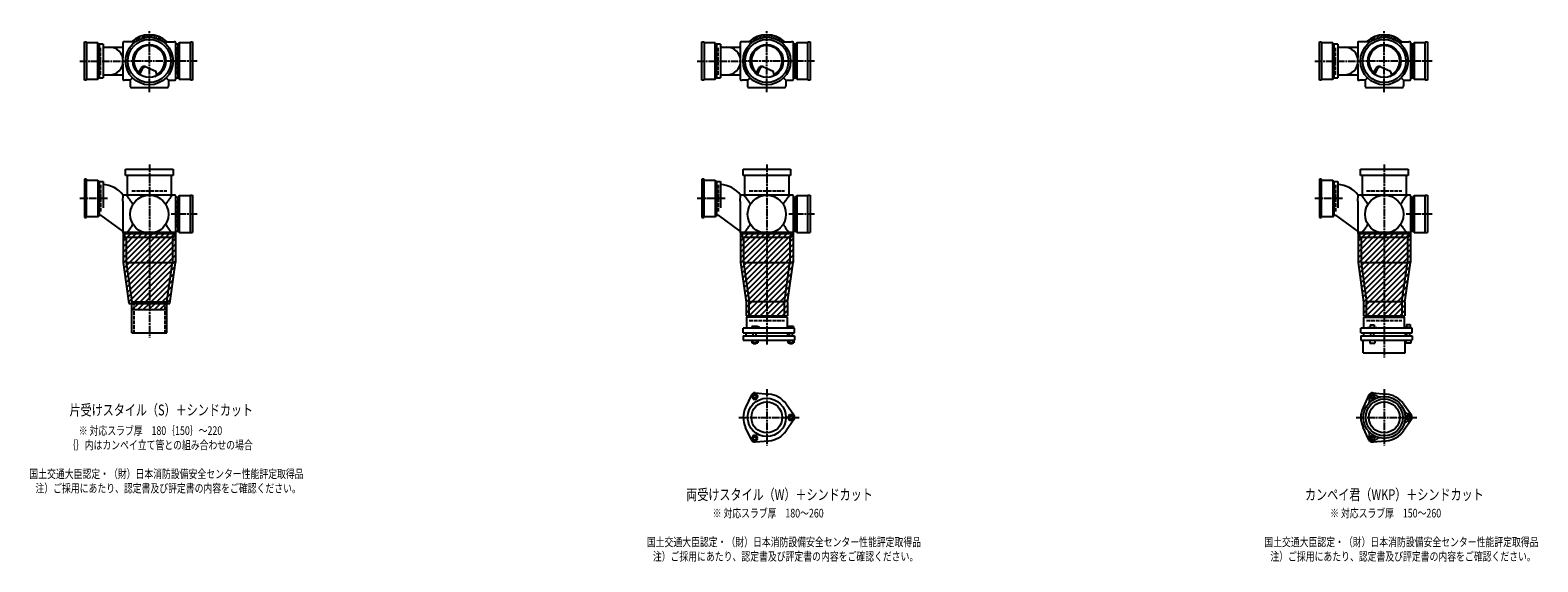
# Model space of a CAD drawing. Extents: x 0 to 12497, y -3702 to 772.
# Drawn here: x 7614 to 12497, y -1822 to -100 of the extents above; entities that cross this region are included whole.
import ezdxf

# ---------------------------------------------------------------- set-up
doc = ezdxf.new("R2010")
doc.units = 0
doc.header["$PDMODE"] = 35
doc.header["$PDSIZE"] = 2
doc.linetypes.add('ACAD_ISO02W100', pattern=[15, 12, -3])
doc.linetypes.add('ACAD_ISO08W100', pattern=[36, 24, -3, 6, -3])
for name, color, linetype in [('CENTER', 2, 'ACAD_ISO08W100'), ('DOTS', 1, 'CONTINUOUS'), ('HIDDEN', 2, 'ACAD_ISO02W100'), ('OBJECT', 4, 'CONTINUOUS'), ('SLIM', 2, 'CONTINUOUS')]:
    doc.layers.add(name, color=color, linetype=linetype)
doc.styles.get("Standard").update_dxf_attribs({"font": 'simplex.shx', "width": 0.75, "bigfont": 'bigfont.shx'})

msp = doc.modelspace()

# ---------------------------------------------------------------- linework, layer by layer
at = {"layer": 'CENTER'}
for p, q in [((8000, -280), (8000, -100)), ((10000, -280), (10000, -100)), ((12000, -280), (12000, -100)), ((7775, -200), (7920, -200)), ((8080, -200), (7920, -200)), ((8155, -200), (8080, -200)), ((9775, -200), (9920, -200)), ((10080, -200), (9920, -200)), ((10155, -200), (10080, -200)), ((11775, -200), (11920, -200)), ((12080, -200), (11920, -200)), ((12155, -200), (12080, -200)), ((8000, -301), (8000, -280)), ((10000, -301), (10000, -280)), ((12000, -301), (12000, -280)), ((8000, -535), (8000, -770)), ((10000, -535), (10000, -770)), ((12000, -535), (12000, -770)), ((7865, -645), (7775, -645)), ((9865, -645), (9775, -645)), ((11865, -645), (11775, -645)), ((8155, -696), (8071, -696)), ((10155, -696), (10071, -696)), ((12155, -696), (12071, -696)), ((8000, -770), (8000, -1095)), ((10000, -770), (10000, -1119)), ((12000, -770), (12000, -1160)), ((10000, -1262.7), (10000, -1445.3)), ((12000, -1262.7), (12000, -1445.3)), ((9909, -1354), (10105, -1354)), ((11909, -1354), (12105, -1354))]:
    msp.add_line(p, q, dxfattribs=at)
at = {"layer": 'DOTS'}
for p in [(8000, -200), (10000, -200), (12000, -200), (8000, -755), (10000, -755), (12000, -755)]:
    msp.add_point(p, dxfattribs=at)
at = {"layer": 'HIDDEN'}
for p, q in [((7842, -244.5), (7842, -155.5)), ((8088, -155.5), (8088, -244.5)), ((9842, -244.5), (9842, -155.5)), ((10088, -155.5), (10088, -244.5)), ((11842, -244.5), (11842, -155.5)), ((12088, -155.5), (12088, -244.5)), ((7842, -600.5), (7842, -689.5)), ((7943, -620), (8057, -620)), ((9842, -600.5), (9842, -689.5)), ((9943, -620), (10057, -620)), ((11842, -600.5), (11842, -689.5)), ((11943, -620), (12057, -620)), ((8088, -651.5), (8088, -740.5)), ((10088, -651.5), (10088, -740.5)), ((12088, -651.5), (12088, -740.5)), ((7950, -980), (7950, -1080)), ((8050, -980), (8050, -1080)), ((9943, -1040), (10057, -1040)), ((11943, -1040), (12057, -1040))]:
    msp.add_line(p, q, dxfattribs=at)
at = {"layer": 'OBJECT'}
for p, q in [((7790, -262), (7790, -138)), ((7790, -138), (7797, -138)), ((7797, -138), (7797, -262)), ((7833, -141), (7797, -141)), ((7833, -259), (7833, -141)), ((7833, -141), (7837, -145.5)), ((7850, -145.5), (7837, -145.5)), ((7837, -145.5), (7837, -254.5)), ((7850, -145.5), (7850, -254.5)), ((7914, -141), (7914, -189.7)), ((7920, -138), (7917, -138)), ((7954.3, -138), (7920, -138)), ((8045.7, -138), (8080, -138)), ((8083, -138), (8080, -138)), ((8086, -259), (8086, -141)), ((8093, -145.5), (8086, -145.5)), ((8097, -141), (8093, -145.5)), ((8093, -254.5), (8093, -145.5)), ((8133, -141), (8097, -141)), ((8097, -141), (8097, -259)), ((8133, -138), (8140, -138)), ((8133, -262), (8133, -138)), ((8140, -138), (8140, -262)), ((9790, -262), (9790, -138)), ((9790, -138), (9797, -138)), ((9797, -138), (9797, -262)), ((9833, -141), (9797, -141)), ((9833, -259), (9833, -141)), ((9833, -141), (9837, -145.5)), ((9850, -145.5), (9837, -145.5)), ((9837, -145.5), (9837, -254.5)), ((9850, -145.5), (9850, -254.5)), ((9914, -141), (9914, -189.7)), ((9920, -138), (9917, -138)), ((9954.3, -138), (9920, -138)), ((10045.7, -138), (10080, -138)), ((10083, -138), (10080, -138)), ((10086, -259), (10086, -141)), ((10093, -145.5), (10086, -145.5)), ((10097, -141), (10093, -145.5)), ((10093, -254.5), (10093, -145.5)), ((10133, -141), (10097, -141)), ((10097, -141), (10097, -259)), ((10133, -138), (10140, -138)), ((10133, -262), (10133, -138)), ((10140, -138), (10140, -262)), ((11790, -262), (11790, -138)), ((11790, -138), (11797, -138)), ((11797, -138), (11797, -262)), ((11833, -141), (11797, -141)), ((11833, -259), (11833, -141)), ((11833, -141), (11837, -145.5)), ((11850, -145.5), (11837, -145.5)), ((11837, -145.5), (11837, -254.5)), ((11850, -145.5), (11850, -254.5)), ((11914, -141), (11914, -189.7)), ((11920, -138), (11917, -138)), ((11954.3, -138), (11920, -138)), ((12045.7, -138), (12080, -138)), ((12083, -138), (12080, -138)), ((12086, -259), (12086, -141)), ((12093, -145.5), (12086, -145.5)), ((12097, -141), (12093, -145.5)), ((12093, -254.5), (12093, -145.5)), ((12133, -141), (12097, -141)), ((12097, -141), (12097, -259)), ((12133, -138), (12140, -138)), ((12133, -262), (12133, -138)), ((12140, -138), (12140, -262)), ((7850, -155), (7914, -155)), ((9850, -155), (9914, -155)), ((11850, -155), (11914, -155)), ((7914, -210.3), (7914, -259)), ((7965.3, -240.7), (7973.9, -223.1)), ((7969.4, -243.9), (7979.9, -222.5)), ((7986.8, -218.2), (8020.7, -232.6)), ((8024.1, -243.8), (8020.7, -232.6)), ((9914, -210.3), (9914, -259)), ((9965.3, -240.7), (9973.9, -223.1)), ((9969.4, -243.9), (9979.9, -222.5)), ((9986.8, -218.2), (10020.7, -232.6)), ((10024.1, -243.8), (10020.7, -232.6)), ((11914, -210.3), (11914, -259)), ((11965.3, -240.7), (11973.9, -223.1)), ((11969.4, -243.9), (11979.9, -222.5)), ((11986.8, -218.2), (12020.7, -232.6)), ((12024.1, -243.8), (12020.7, -232.6)), ((7797, -262), (7790, -262)), ((7797, -259), (7833, -259)), ((7833, -259), (7837, -254.5)), ((7837, -254.5), (7850, -254.5)), ((7850, -245), (7914, -245)), ((7917, -262), (7920, -262)), ((7938, -262), (7920, -262)), ((7945.6, -254.4), (7938, -262)), ((7938, -262), (7938, -280)), ((7938, -280), (7938, -283)), ((7941, -286), (8059, -286)), ((8054.4, -254.4), (8062, -262)), ((8062, -262), (8080, -262)), ((8062, -262), (8062, -280)), ((8062, -283), (8062, -280)), ((8080, -262), (8083, -262)), ((8086, -254.5), (8093, -254.5)), ((8097, -259), (8093, -254.5)), ((8097, -259), (8133, -259)), ((8140, -262), (8133, -262)), ((9797, -262), (9790, -262)), ((9797, -259), (9833, -259)), ((9833, -259), (9837, -254.5)), ((9837, -254.5), (9850, -254.5)), ((9850, -245), (9914, -245)), ((9917, -262), (9920, -262)), ((9938, -262), (9920, -262)), ((9945.6, -254.4), (9938, -262)), ((9938, -262), (9938, -280)), ((9938, -280), (9938, -283)), ((9941, -286), (10059, -286)), ((10054.4, -254.4), (10062, -262)), ((10062, -262), (10080, -262)), ((10062, -262), (10062, -280)), ((10062, -283), (10062, -280)), ((10080, -262), (10083, -262)), ((10086, -254.5), (10093, -254.5)), ((10097, -259), (10093, -254.5)), ((10097, -259), (10133, -259)), ((10140, -262), (10133, -262)), ((11797, -262), (11790, -262)), ((11797, -259), (11833, -259)), ((11833, -259), (11837, -254.5)), ((11837, -254.5), (11850, -254.5)), ((11850, -245), (11914, -245)), ((11917, -262), (11920, -262)), ((11938, -262), (11920, -262)), ((11945.6, -254.4), (11938, -262)), ((11938, -262), (11938, -280)), ((11938, -280), (11938, -283)), ((11941, -286), (12059, -286)), ((12054.4, -254.4), (12062, -262)), ((12062, -262), (12080, -262)), ((12062, -262), (12062, -280)), ((12062, -283), (12062, -280)), ((12080, -262), (12083, -262)), ((12086, -254.5), (12093, -254.5)), ((12097, -259), (12093, -254.5)), ((12097, -259), (12133, -259)), ((12140, -262), (12133, -262)), ((7797, -583), (7790, -583)), ((7790, -583), (7790, -707)), ((7797, -707), (7797, -583)), ((7797, -586), (7833, -586)), ((7833, -586), (7833, -704)), ((7833, -586), (7837, -590.5)), ((7923, -571), (7923, -550)), ((7923, -550), (8077, -550)), ((8077, -571), (7923, -571)), ((7928, -571), (7928, -634)), ((8072, -634), (8072, -571)), ((8077, -550), (8077, -571)), ((9797, -583), (9790, -583)), ((9790, -583), (9790, -707)), ((9797, -707), (9797, -583)), ((9797, -586), (9833, -586)), ((9833, -586), (9833, -704)), ((9833, -586), (9837, -590.5)), ((9923, -571), (9923, -550)), ((9923, -550), (10077, -550)), ((10077, -571), (9923, -571)), ((9928, -571), (9928, -634)), ((10072, -634), (10072, -571)), ((10077, -550), (10077, -571)), ((11797, -583), (11790, -583)), ((11790, -583), (11790, -707)), ((11797, -707), (11797, -583)), ((11797, -586), (11833, -586)), ((11833, -586), (11833, -704)), ((11833, -586), (11837, -590.5)), ((11923, -571), (11923, -550)), ((11923, -550), (12077, -550)), ((12077, -571), (11923, -571)), ((11928, -571), (11928, -634)), ((12072, -634), (12072, -571)), ((12077, -550), (12077, -571)), ((7837, -590.5), (7837, -699.5)), ((7837, -590.5), (7850, -590.5)), ((7850, -590.5), (7850, -675.7)), ((7914, -653.4), (7915.2, -634)), ((7920, -634), (7915.2, -634)), ((8080, -634), (7920, -634)), ((8083, -634), (8080, -634)), ((8133, -634), (8140, -634)), ((8133, -755), (8133, -634)), ((8140, -634), (8140, -755)), ((9837, -590.5), (9837, -699.5)), ((9837, -590.5), (9850, -590.5)), ((9850, -590.5), (9850, -675.7)), ((9914, -653.4), (9915.2, -634)), ((9920, -634), (9915.2, -634)), ((10080, -634), (9920, -634)), ((10083, -634), (10080, -634)), ((10133, -634), (10140, -634)), ((10133, -755), (10133, -634)), ((10140, -634), (10140, -755)), ((11837, -590.5), (11837, -699.5)), ((11837, -590.5), (11850, -590.5)), ((11850, -590.5), (11850, -675.7)), ((11914, -653.4), (11915.2, -634)), ((11920, -634), (11915.2, -634)), ((12080, -634), (11920, -634)), ((12083, -634), (12080, -634)), ((12133, -634), (12140, -634)), ((12133, -755), (12133, -634)), ((12140, -634), (12140, -755)), ((7914, -653.4), (7914, -755)), ((8086, -755), (8086, -637)), ((8093, -641.5), (8086, -641.5)), ((8097, -637), (8093, -641.5)), ((8093, -750.5), (8093, -641.5)), ((8133, -637), (8097, -637)), ((8097, -637), (8097, -755)), ((9914, -653.4), (9914, -755)), ((10086, -755), (10086, -637)), ((10093, -641.5), (10086, -641.5)), ((10097, -637), (10093, -641.5)), ((10093, -750.5), (10093, -641.5)), ((10133, -637), (10097, -637)), ((10097, -637), (10097, -755)), ((11914, -653.4), (11914, -755)), ((12086, -755), (12086, -637)), ((12093, -641.5), (12086, -641.5)), ((12097, -637), (12093, -641.5)), ((12093, -750.5), (12093, -641.5)), ((12133, -637), (12097, -637)), ((12097, -637), (12097, -755)), ((7790, -707), (7797, -707)), ((7833, -704), (7797, -704)), ((7833, -704), (7837, -699.5)), ((7837, -699.5), (7843.4, -699.5)), ((7914, -751.1), (7843.4, -699.5)), ((9790, -707), (9797, -707)), ((9833, -704), (9797, -704)), ((9833, -704), (9837, -699.5)), ((9837, -699.5), (9843.4, -699.5)), ((9914, -751.1), (9843.4, -699.5)), ((11790, -707), (11797, -707)), ((11833, -704), (11797, -704)), ((11833, -704), (11837, -699.5)), ((11837, -699.5), (11843.4, -699.5)), ((11914, -751.1), (11843.4, -699.5)), ((7915, -755), (7915, -852.7)), ((8085, -755), (7915, -755)), ((7920, -758), (7917, -758)), ((7920, -758), (8080, -758)), ((7920, -758), (7920, -770)), ((7920, -770), (8080, -770)), ((7925, -770), (7925, -852)), ((8075, -770), (8075, -852)), ((8080, -770), (8080, -758)), ((8080, -758), (8083, -758)), ((8085, -755), (8085, -852.7)), ((8086, -750.5), (8093, -750.5)), ((8097, -755), (8093, -750.5)), ((8097, -755), (8140, -755)), ((9915, -755), (9915, -852.7)), ((10085, -755), (9915, -755)), ((9920, -758), (9917, -758)), ((9920, -758), (10080, -758)), ((9920, -758), (9920, -770)), ((9920, -770), (10080, -770)), ((9925, -770), (9925, -852)), ((10075, -770), (10075, -852)), ((10080, -770), (10080, -758)), ((10080, -758), (10083, -758)), ((10085, -755), (10085, -852.7)), ((10086, -750.5), (10093, -750.5)), ((10097, -755), (10093, -750.5)), ((10097, -755), (10140, -755)), ((11915, -755), (11915, -852.7)), ((12085, -755), (11915, -755)), ((11920, -758), (11917, -758)), ((11920, -758), (12080, -758)), ((11920, -758), (11920, -770)), ((11920, -770), (12080, -770)), ((11925, -770), (11925, -852)), ((12075, -770), (12075, -852)), ((12080, -770), (12080, -758)), ((12080, -758), (12083, -758)), ((12085, -755), (12085, -852.7)), ((12086, -750.5), (12093, -750.5)), ((12097, -755), (12093, -750.5)), ((12097, -755), (12140, -755)), ((7915, -852.7), (7933.6, -985)), ((7925, -852), (8075, -852)), ((7925, -852), (7943, -980)), ((8057, -980), (8075, -852)), ((8066.4, -985), (8085, -852.7)), ((9915, -852.7), (9933, -980.7)), ((9925, -852), (10075, -852)), ((9925, -852), (9943, -980)), ((10057, -980), (10075, -852)), ((10067, -980.7), (10085, -852.7)), ((11915, -852.7), (11933, -980.7)), ((11925, -852), (12075, -852)), ((11925, -852), (11943, -980)), ((12057, -980), (12075, -852)), ((12067, -980.7), (12085, -852.7)), ((7933.6, -985), (8066.4, -985)), ((7943, -1080), (7943, -980)), ((7943, -980), (8057, -980)), ((7943, -1005), (7943, -985)), ((7943, -1005), (8057, -1005)), ((8057, -1080), (8057, -980)), ((8057, -1005), (8057, -985)), ((9933, -980.7), (9933, -1025)), ((9933, -1025), (10067, -1025)), ((9943, -1029), (9943, -980)), ((10057, -980), (9943, -980)), ((10057, -1029), (10057, -980)), ((10067, -980.7), (10067, -1025)), ((11933, -980.7), (11933, -1025)), ((11933, -1025), (12067, -1025)), ((11943, -1029), (11943, -980)), ((12057, -980), (11943, -980)), ((12057, -980), (12057, -1029)), ((12067, -980.7), (12067, -1025)), ((10090, -1065), (9924, -1065)), ((9924, -1080), (9924, -1065)), ((10066, -1029), (9934, -1029)), ((9934, -1029), (9934, -1065)), ((9968.5, -1060), (9952, -1060)), ((9952, -1060), (9952, -1065)), ((9976, -1063), (9968.5, -1060)), ((9976, -1065), (9976, -1063)), ((10066, -1029), (10066, -1065)), ((10069, -1060), (10069, -1065)), ((10087, -1060), (10069, -1060)), ((10087, -1060), (10087, -1065)), ((10090, -1080), (10090, -1065)), ((12090, -1065), (11924, -1065)), ((11924, -1080), (11924, -1065)), ((11934, -1029), (12066, -1029)), ((11934, -1065), (11934, -1029)), ((11946, -1065), (11946, -1062.7)), ((11946, -1062.7), (11976, -1062.7)), ((11954.8, -1054.7), (11967.2, -1054.7)), ((11954.8, -1054.7), (11954.8, -1062.7)), ((11967.2, -1054.7), (11967.2, -1062.7)), ((11976, -1065), (11976, -1062.7)), ((12066, -1065), (12066, -1029)), ((12069, -1063.2), (12069, -1065)), ((12087, -1063.2), (12069, -1063.2)), ((12072.2, -1053.5), (12083.7, -1053.5)), ((12072.2, -1053.5), (12072.2, -1063.2)), ((12083.7, -1053.5), (12083.7, -1063.2)), ((12087, -1063.2), (12087, -1065)), ((12090, -1080), (12090, -1065)), ((7943, -1080), (8057, -1080)), ((9924, -1080), (10090, -1080)), ((9924, -1090), (9924, -1104)), ((9924, -1090), (10090, -1090)), ((9924, -1104), (10090, -1104)), ((9932.5, -1080), (9932.5, -1090)), ((9951.2, -1104), (9951.2, -1112)), ((9951.2, -1112), (9970.8, -1112)), ((9956, -1090), (9956, -1080)), ((9956, -1112), (9956, -1115)), ((9956, -1115), (9966, -1115)), ((9956.1, -1104), (9956.1, -1112)), ((9965.9, -1104), (9965.9, -1112)), ((9966, -1090), (9966, -1080)), ((9966, -1115), (9966, -1112)), ((9970.8, -1104), (9970.8, -1112)), ((10067.5, -1080), (10067.5, -1090)), ((10068.2, -1104), (10068.2, -1112)), ((10068.2, -1112), (10087.8, -1112)), ((10073, -1090), (10073, -1080)), ((10073, -1112), (10073, -1115)), ((10073, -1115), (10083, -1115)), ((10073.1, -1104), (10073.1, -1112)), ((10082.9, -1104), (10082.9, -1112)), ((10083, -1090), (10083, -1080)), ((10083, -1115), (10083, -1112)), ((10087.8, -1104), (10087.8, -1112)), ((10090, -1090), (10090, -1104)), ((11924, -1080), (12090, -1080)), ((11924, -1090), (11924, -1104)), ((11924, -1090), (12090, -1090)), ((11924, -1104), (12090, -1104)), ((11932, -1145), (11932, -1104)), ((11932.5, -1080), (11932.5, -1090)), ((11953, -1104), (11953, -1114)), ((11953, -1114), (11969, -1114)), ((11956, -1090), (11956, -1080)), ((11966, -1090), (11966, -1080)), ((11969, -1104), (11969, -1114)), ((12067.5, -1080), (12067.5, -1090)), ((12068, -1145), (12068, -1104)), ((12070, -1104), (12070, -1114)), ((12086, -1114), (12070, -1114)), ((12073, -1090), (12073, -1080)), ((12083, -1090), (12083, -1080)), ((12086, -1104), (12086, -1114)), ((12090, -1090), (12090, -1104)), ((11932, -1145), (12068, -1145)), ((9950.1, -1281.4), (9931.2, -1321.7)), ((9962, -1274.5), (10006.4, -1278.3)), ((10087.8, -1347.1), (10062.4, -1310.6)), ((11950.1, -1281.4), (11931.2, -1321.7)), ((11962, -1274.5), (12006.4, -1278.3)), ((12087.8, -1347.1), (12062.4, -1310.6)), ((10087.8, -1360.9), (10062.4, -1397.4)), ((12087.8, -1360.9), (12062.4, -1397.4)), ((9950.1, -1426.6), (9931.2, -1386.3)), ((11950.1, -1426.6), (11931.2, -1386.3)), ((9962, -1433.5), (10006.4, -1429.7)), ((11962, -1433.5), (12006.4, -1429.7))]:
    msp.add_line(p, q, dxfattribs=at)
for centre, radius in [((8000, -200), 77), ((8000, -200), 70), ((8000, -200), 53.5), ((10000, -200), 77), ((10000, -200), 70), ((10000, -200), 53.5), ((12000, -200), 77), ((12000, -200), 70), ((12000, -200), 53.5), ((8000, -696), 62), ((10000, -696), 62), ((12000, -696), 62), ((10000, -1354), 62), ((10000, -1354), 50), ((12000, -1354), 68), ((12000, -1354), 60), ((12000, -1354), 50)]:
    msp.add_circle(centre, radius, dxfattribs=at)
for centre, radius, start, end in [((7917, -141), 3, 90, 180), ((8000, -200), 85, 46.8371, 133.1629), ((8083, -141), 3, 0, 90), ((9917, -141), 3, 90, 180), ((10000, -200), 85, 46.8371, 133.1629), ((10083, -141), 3, 0, 90), ((11917, -141), 3, 90, 180), ((12000, -200), 85, 46.8371, 133.1629), ((12083, -141), 3, 0, 90), ((7870.2, -200), 45, 270, 90), ((8000, -200), 50, 298.8199, 228.5238), ((9870.2, -200), 45, 270, 90), ((10000, -200), 50, 298.8199, 228.5238), ((11870.2, -200), 45, 270, 90), ((12000, -200), 50, 298.8199, 228.5238), ((7982.9, -227.4), 10, 67.0668, 154.0147), ((7986.1, -225.6), 7, 67.0668, 154.0147), ((7976.6, -207.1), 60, 314.0702, 322.3394), ((9982.9, -227.4), 10, 67.0668, 154.0147), ((9986.1, -225.6), 7, 67.0668, 154.0147), ((9976.6, -207.1), 60, 314.0702, 322.3394), ((11982.9, -227.4), 10, 67.0668, 154.0147), ((11986.1, -225.6), 7, 67.0668, 154.0147), ((11976.6, -207.1), 60, 314.0702, 322.3394), ((7917, -259), 3, 180, 270), ((7941, -283), 3, 180, 270), ((8059, -283), 3, 270, 0), ((8083, -259), 3, 270, 0), ((9917, -259), 3, 180, 270), ((9941, -283), 3, 180, 270), ((10059, -283), 3, 270, 0), ((10083, -259), 3, 270, 0), ((11917, -259), 3, 180, 270), ((11941, -283), 3, 180, 270), ((12059, -283), 3, 270, 0), ((12083, -259), 3, 270, 0), ((7847.2, -685), 85, 36.8699, 88.1123), ((7799.3, -749.4), 170.6, 30.0805, 42.5587), ((8200.7, -749.4), 170.6, 137.4413, 149.9195), ((8083, -637), 3, 0, 90), ((9847.2, -685), 85, 36.8699, 88.1123), ((9799.3, -749.4), 170.6, 30.0805, 42.5587), ((10200.7, -749.4), 170.6, 137.4413, 149.9195), ((10083, -637), 3, 0, 90), ((11847.2, -685), 85, 36.8699, 88.1123), ((11799.3, -749.4), 170.6, 30.0805, 42.5587), ((12200.7, -749.4), 170.6, 137.4413, 149.9195), ((12083, -637), 3, 0, 90), ((7799.3, -642.6), 170.6, 317.4413, 329.9195), ((8200.7, -642.6), 170.6, 210.0805, 222.5587), ((9799.3, -642.6), 170.6, 317.4413, 329.9195), ((10200.7, -642.6), 170.6, 210.0805, 222.5587), ((11799.3, -642.6), 170.6, 317.4413, 329.9195), ((12200.7, -642.6), 170.6, 210.0805, 222.5587), ((7917, -755), 3, 180, 270), ((8083, -755), 3, 270, 0), ((9917, -755), 3, 180, 270), ((10083, -755), 3, 270, 0), ((11917, -755), 3, 180, 270), ((12083, -755), 3, 270, 0), ((9961, -1286.5), 12, 85.1362, 154.8638), ((10000, -1354), 76, 34.8638, 85.1362), ((11937.4, -1299.5), 15, 318.9705, 27.8946), ((11961.2, -1286.9), 12, 32.1054, 207.8946), ((11961, -1286.5), 12, 85.1362, 154.8638), ((11984.1, -1272.5), 15, 212.1054, 281.0295), ((12000, -1354), 76, 34.8638, 85.1362), ((10000, -1354), 76, 154.8638, 205.1362), ((10078, -1354), 12, 325.1362, 34.8638), ((12000, -1354), 76, 154.8638, 205.1362), ((12078.5, -1327), 15, 198.9705, 267.8946), ((12078.5, -1381), 15, 92.1054, 161.0295), ((12077.5, -1354), 12, 272.1054, 87.8946), ((12078, -1354), 12, 325.1362, 34.8638), ((10000, -1354), 76, 274.8638, 325.1362), ((11937.4, -1408.5), 15, 332.1054, 41.0295), ((11961.2, -1421.1), 12, 152.1054, 327.8946), ((12000, -1354), 76, 274.8638, 325.1362), ((9961, -1421.5), 12, 205.1362, 274.8638), ((11961, -1421.5), 12, 205.1362, 274.8638), ((11984.1, -1435.5), 15, 78.9705, 147.8946)]:
    msp.add_arc(centre, radius, start, end, dxfattribs=at)
at = {"layer": 'SLIM'}
for p, q in [((7945.3, -138), (7956, -127.3)), ((7954.2, -138), (7972.8, -119.5)), ((7973.5, -127.7), (7984.9, -116.4)), ((7985.9, -124.3), (7995.1, -115.1)), ((7996.1, -123.1), (8000, -119.2)), ((8000, -119.2), (8004.1, -115.1)), ((8005, -123.2), (8012.3, -115.9)), ((8013, -124.1), (8019.8, -117.3)), ((8020.4, -125.7), (8026.8, -119.3)), ((8027.2, -127.9), (8033.3, -121.8)), ((8033.4, -130.6), (8039.4, -124.7)), ((8039.3, -133.8), (8045.1, -128)), ((8044.7, -137.3), (8050.4, -131.6)), ((8053, -138), (8055.4, -135.6)), ((9945.3, -138), (9956, -127.3)), ((9954.2, -138), (9972.8, -119.5)), ((9973.5, -127.7), (9984.9, -116.4)), ((9985.9, -124.3), (9995.1, -115.1)), ((9996.1, -123.1), (10000, -119.2)), ((10000, -119.2), (10004.1, -115.1)), ((10005, -123.2), (10012.3, -115.9)), ((10013, -124.1), (10019.8, -117.3)), ((10020.4, -125.7), (10026.8, -119.3)), ((10027.2, -127.9), (10033.3, -121.8)), ((10033.4, -130.6), (10039.4, -124.7)), ((10039.3, -133.8), (10045.1, -128)), ((10044.7, -137.3), (10050.4, -131.6)), ((10053, -138), (10055.4, -135.6)), ((11945.3, -138), (11956, -127.3)), ((11954.2, -138), (11972.8, -119.5)), ((11973.5, -127.7), (11984.9, -116.4)), ((11985.9, -124.3), (11995.1, -115.1)), ((11996.1, -123.1), (12000, -119.2)), ((12000, -119.2), (12004.1, -115.1)), ((12005, -123.2), (12012.3, -115.9)), ((12013, -124.1), (12019.8, -117.3)), ((12020.4, -125.7), (12026.8, -119.3)), ((12027.2, -127.9), (12033.3, -121.8)), ((12033.4, -130.6), (12039.4, -124.7)), ((12039.3, -133.8), (12045.1, -128)), ((12044.7, -137.3), (12050.4, -131.6)), ((12053, -138), (12055.4, -135.6)), ((7915, -765.2), (7925.2, -755)), ((7915, -783.2), (7943.2, -755)), ((7915, -801.1), (7961.1, -755)), ((7915, -819.1), (7979.1, -755)), ((7915, -837), (7997, -755)), ((7915.3, -854.7), (8015, -755)), ((7917.5, -870.5), (8033, -755)), ((7919.7, -886.2), (8050.9, -755)), ((7921.9, -902), (8068.9, -755)), ((7924.1, -917.7), (8085, -756.8)), ((7926.4, -933.4), (8085, -774.8)), ((9915, -765.2), (9925.2, -755)), ((9915, -783.2), (9943.2, -755)), ((9915, -801.1), (9961.1, -755)), ((9915, -819.1), (9979.1, -755)), ((9915, -837), (9997, -755)), ((9915.3, -854.7), (10015, -755)), ((9917.5, -870.5), (10033, -755)), ((9919.7, -886.2), (10050.9, -755)), ((9921.9, -902), (10068.9, -755)), ((9924.1, -917.7), (10085, -756.8)), ((9926.4, -933.4), (10085, -774.8)), ((11915, -765.2), (11925.2, -755)), ((11915, -783.2), (11943.2, -755)), ((11915, -801.1), (11961.1, -755)), ((11915, -819.1), (11979.1, -755)), ((11915, -837), (11997, -755)), ((11915.3, -854.7), (12015, -755)), ((11917.5, -870.5), (12033, -755)), ((11919.7, -886.2), (12050.9, -755)), ((11921.9, -902), (12068.9, -755)), ((11924.1, -917.7), (12085, -756.8)), ((11926.4, -933.4), (12085, -774.8)), ((7928.6, -949.2), (8085, -792.8)), ((7930.8, -964.9), (8085, -810.7)), ((7933, -980.7), (8085, -828.7)), ((9928.6, -949.2), (10085, -792.8)), ((9930.8, -964.9), (10085, -810.7)), ((9933, -980.7), (10085, -828.7)), ((11928.6, -949.2), (12085, -792.8)), ((11930.8, -964.9), (12085, -810.7)), ((11933, -980.7), (12085, -828.7)), ((7946.6, -985), (8085, -846.6)), ((7964.6, -985), (8083.1, -866.6)), ((9933, -998.6), (10085, -846.6)), ((9933, -1016.6), (10083.1, -866.6)), ((11933, -998.6), (12085, -846.6)), ((11933, -1016.6), (12083.1, -866.6)), ((7982.6, -985), (8080.1, -887.5)), ((8000.5, -985), (8077.2, -908.4)), ((9942.6, -1025), (10080.1, -887.5)), ((9960.5, -1025), (10077.2, -908.4)), ((11942.6, -1025), (12080.1, -887.5)), ((11960.5, -1025), (12077.2, -908.4)), ((8018.5, -985), (8074.2, -929.3)), ((8036.4, -985), (8071.3, -950.2)), ((8054.4, -985), (8068.4, -971.1)), ((9978.5, -1025), (10074.2, -929.3)), ((9996.4, -1025), (10071.3, -950.2)), ((10014.4, -1025), (10068.4, -971.1)), ((11978.5, -1025), (12074.2, -929.3)), ((11996.4, -1025), (12071.3, -950.2)), ((12014.4, -1025), (12068.4, -971.1)), ((7943, -988.6), (7946.6, -985)), ((7944.6, -1005), (7964.6, -985)), ((7962.6, -1005), (7982.6, -985)), ((7980.5, -1005), (8000.5, -985)), ((7998.5, -1005), (8018.5, -985)), ((8016.4, -1005), (8036.4, -985)), ((8034.4, -1005), (8054.4, -985)), ((8052.4, -1005), (8057, -1000.4)), ((10032.4, -1025), (10067, -990.4)), ((10050.3, -1025), (10067, -1008.3)), ((12032.4, -1025), (12067, -990.4)), ((12050.3, -1025), (12067, -1008.3))]:
    msp.add_line(p, q, dxfattribs=at)
for points in [[(9956.1, -1295), (9965.9, -1295), (9970.8, -1286.5), (9965.9, -1278), (9956.1, -1278), (9951.2, -1286.5)], [(11958.7, -1290.5), (11963.3, -1290.5), (11965.6, -1286.5), (11963.3, -1282.5), (11958.7, -1282.5), (11956.4, -1286.5)], [(10073.1, -1345.5), (10068.2, -1354), (10073.1, -1362.5), (10082.9, -1362.5), (10087.8, -1354), (10082.9, -1345.5)], [(12075.7, -1350), (12073.4, -1354), (12075.7, -1358), (12080.3, -1358), (12082.6, -1354), (12080.3, -1350)], [(9970.8, -1421.5), (9965.9, -1413), (9956.1, -1413), (9951.2, -1421.5), (9956.1, -1430), (9965.9, -1430)], [(11965.6, -1421.5), (11963.3, -1417.5), (11958.7, -1417.5), (11956.4, -1421.5), (11958.7, -1425.5), (11963.3, -1425.5)]]:
    msp.add_lwpolyline(points, close=True, dxfattribs=at)
for centre, radius in [((9961, -1286.5), 5), ((11961, -1286.5), 8), ((10078, -1354), 5), ((12078, -1354), 8), ((11961, -1421.5), 8), ((9961, -1421.5), 5)]:
    msp.add_circle(centre, radius, dxfattribs=at)

# ---------------------------------------------------------------- texts
at = {"layer": 'SLIM', "width": 0.75}
for s, height, p in [('片受けスタイル（S）＋シンドカット', 35, (7741.6, -1347.5)), ('※ 対応スラブ厚\u3000180｛150｝～220', 28, (7771.4, -1410.7)), ('｛｝内はカンペイ立て管との組み合わせの場合', 28, (7733.3, -1457.3)), ('国土交通大臣認定・（財）日本消防設備安全センター性能評定取得品', 28, (7611.5, -1550.7)), ('注）ご採用にあたり、認定書及び評定書の内容をご確認ください。', 28, (7631.1, -1597.3)), ('両受けスタイル（W）＋シンドカット', 35, (9739.1, -1621.5)), ('カンペイ君（WKP）＋シンドカット', 35, (11743.5, -1621.5)), ('※ 対応スラブ厚\u3000180～260', 28, (9824.6, -1678)), ('※ 対応スラブ厚\u3000150～260', 28, (11824.6, -1678)), ('国土交通大臣認定・（財）日本消防設備安全センター性能評定取得品', 28, (9611.5, -1771.3)), ('国土交通大臣認定・（財）日本消防設備安全センター性能評定取得品', 28, (11611.5, -1771.3)), ('注）ご採用にあたり、認定書及び評定書の内容をご確認ください。', 28, (9631.1, -1818)), ('注）ご採用にあたり、認定書及び評定書の内容をご確認ください。', 28, (11631.1, -1818))]:
    msp.add_text(s, height=height, dxfattribs=at).set_placement(p)

doc.saveas('drawing.dxf')
